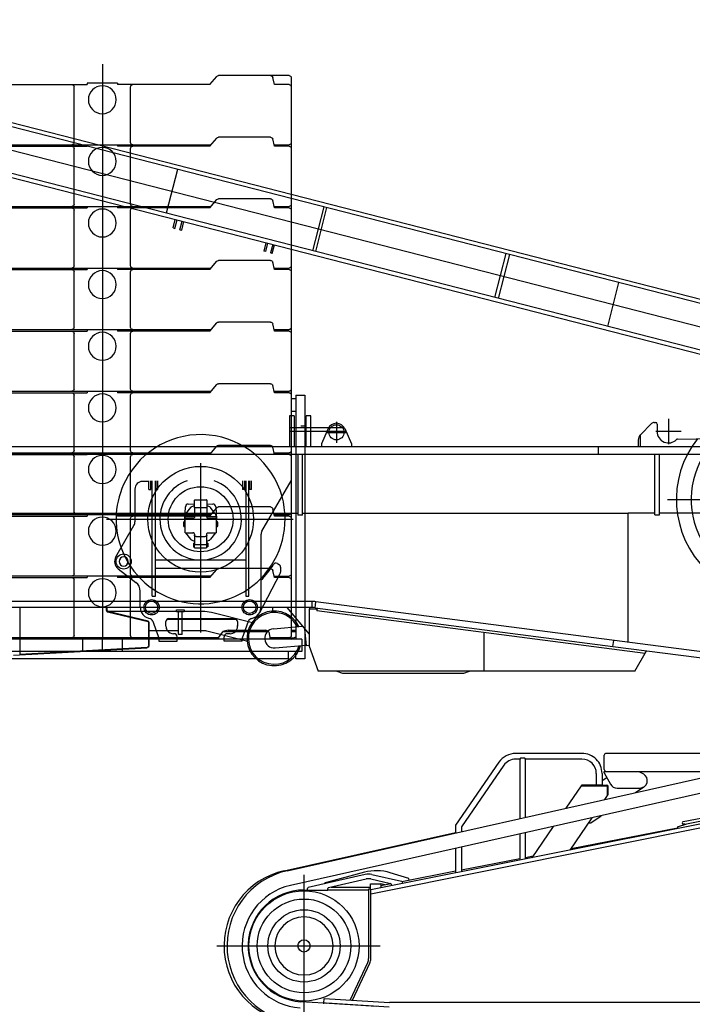
# Model space of a CAD drawing. Units: inches. Extents: x -1062214 to 888581, y -309105 to 479119.
# Drawn here: x -1052147 to -1047689, y 361784 to 368303 of the extents above; entities that cross this region are included whole.
import ezdxf

# ---------------------------------------------------------------- set-up
doc = ezdxf.new("R2010")
doc.units = ezdxf.units.IN
doc.header["$MEASUREMENT"] = 0

# ---------------------------------------------------------------- blocks, each defined once
blk = doc.blocks.new('*U207')
at = {"color": 0, "linetype": 'ByBlock', "lineweight": -2}
for p, q in [((-6553.2, 9367), (132.6, -189.5)), ((-238.2, 602.2), (-6126, 9018.1)), ((-6106.1, 9033.3), (-94, 439.6)), ((-424.1, 300.9), (-6392.9, 8832.6)), ((-484.1, 430.2), (-6372.4, 8847)), ((-4141.3, 5657.9), (-3895.5, 5829.9)), ((-3788.6, 5821.8), (-3836.1, 5788.6)), ((-3781.7, 5812), (-3829.2, 5778.8)), ((-3788.6, 5821.8), (-3781.7, 5812)), ((-3761.7, 5783.3), (-3809.2, 5750.1)), ((-3754.8, 5773.5), (-3802.3, 5740.2)), ((-3761.7, 5783.3), (-3754.8, 5773.5)), ((-3480.7, 5280.6), (-3433.2, 5313.8)), ((-3473.8, 5270.7), (-3426.3, 5304)), ((-3426.3, 5304), (-3433.2, 5313.8)), ((-3453.8, 5242.1), (-3406.2, 5275.3)), ((-3399.4, 5265.5), (-3446.9, 5232.2)), ((-3399.4, 5265.5), (-3406.2, 5275.3)), ((-3568.1, 4838.5), (-3322.3, 5010.5)), ((-3556.6, 4822.1), (-3310.8, 4994.1)), ((-2607.2, 3988.4), (-2853, 3816.4)), ((-2840.1, 3797.9), (-2594.3, 3969.9)), ((-2164.3, 3355.3), (-2410.1, 3183.4))]:
    blk.add_line(p, q, dxfattribs=at)
blk.add_arc((-3832.2, 5739.3), 30, 1.41938, 1.87102, dxfattribs=at)
blk = doc.blocks.new('turn table RV')
at = {"color": 0, "linetype": 'ByBlock', "lineweight": -2}
for p, q in [((-5010, 1974), (-5010, 1769)), ((-4980, 1974), (-5010, 1974)), ((-4980, 1974), (-4980, 1769)), ((-4870, 1974), (-4900, 1974)), ((-4900, 1769), (-4900, 1974)), ((-4870, 1769), (-4870, 1974)), ((-4980, 1894), (-5010, 1894)), ((-4900, 1894), (-4980, 1894)), ((-4870, 1894), (-4900, 1894)), ((-4752, 1894), (-4870, 1894)), ((-4740, 1894), (-4752, 1894)), ((-4660, 1894), (-4740, 1894)), ((-4700, 1934.5), (-4700, 1794.7)), ((-4648, 1894), (-4660, 1894)), ((-2685.4, 1848.6), (-2612.3, 1921.7)), ((-2594.6, 1929), (-2585, 1929)), ((-2575, 1919), (-2575, 1869)), ((-2500, 1952.5), (-2500, 1785.5)), ((-4980, 1869), (-5010, 1869)), ((-4900, 1869), (-4980, 1869)), ((-4870, 1869), (-4900, 1869)), ((-4763.6, 1869), (-4870, 1869)), ((-4754.6, 1888.8), (-4800, 1789)), ((-4765.9, 1864), (-4634.1, 1864)), ((-4749.7, 1869), (-4763.6, 1869)), ((-4650.3, 1869), (-4749.7, 1869)), ((-4636.4, 1869), (-4650.3, 1869)), ((-4645.4, 1888.8), (-4600, 1789)), ((-2684.4, 1769), (-2684.4, 1849.6)), ((-2416.5, 1869), (-2583.5, 1869)), ((-2439.7, 1819.3), (-1740.3, 1833.2)), ((225, 1769), (-7685, 1769)), ((-4800, 1789), (-4800, 1769)), ((-4600, 1789), (-4600, 1769)), ((-2965, 1769), (-2965, 1719)), ((-2700, 1813.3), (-2700, 1769)), ((-7685, 1719), (875, 1719)), ((-4955, 1719), (-4955, 1316.8)), ((-4925, 1316.8), (-4925, 1719)), ((-2590, 1318.3), (-2590, 1719)), ((-2560, 1318.3), (-2560, 1719)), ((-5600, 1659.7), (-5600, 538.7)), ((-5942.1, 1539), (-5985, 1539)), ((-5942.1, 1486), (-5942.1, 1544)), ((-5930.1, 1486), (-5930.1, 1544)), ((-5920, 779), (-5920, 1544)), ((-5900, 779), (-5900, 1544)), ((-5895.1, 1486), (-5895.1, 1544)), ((-5883.1, 1486), (-5883.1, 1544)), ((-5322.1, 1544), (-5322.1, 1486)), ((-5310.1, 1544), (-5310.1, 1486)), ((-5300, 1544), (-5300, 779)), ((-5280, 779), (-5280, 1544)), ((-5275.1, 1544), (-5275.1, 1486)), ((-5263.1, 1486), (-5263.1, 1544)), ((-5193.3, 1210.1), (-5000.5, 1544)), ((-6035, 1489), (-6035, 1272.3)), ((-5942.1, 1486), (-5930.1, 1486)), ((-5895.1, 1486), (-5883.1, 1486)), ((-5310.1, 1486), (-5322.1, 1486)), ((-5263.1, 1486), (-5275.1, 1486)), ((-5705, 1289), (-5700.7, 1370.8)), ((-5681.8, 1389.7), (-5641.5, 1391.8)), ((-5657.9, 1372.6), (-5641.5, 1380)), ((-5641.5, 1363.7), (-5641.5, 1415.8)), ((-5640, 1417.3), (-5640, 1417.3)), ((-5640, 1417.3), (-5560, 1417.3)), ((-5558.5, 1415.8), (-5558.5, 1363.7)), ((-5558.5, 1391.8), (-5518.2, 1389.7)), ((-5558.5, 1380), (-5542.1, 1372.6)), ((-5499.3, 1370.8), (-5495, 1289)), ((-2505.8, 1419), (-1084.4, 1419)), ((-4955, 1327.8), (-7600, 1327.8)), ((-5701.1, 1316.4), (-5702, 1311.7)), ((-5702, 1199.6), (-5702, 1311.7)), ((-5650.5, 1305.6), (-5702, 1305.6)), ((-5697.5, 1324.7), (-5665.5, 1366.5)), ((-5558.5, 1363.7), (-5641.5, 1363.7)), ((-5640.5, 1363.7), (-5640.5, 1315.4)), ((-5640.5, 1315.4), (-5640.5, 1311.2)), ((-5640.5, 1311.2), (-5640.5, 1310.5)), ((-5640.5, 1310.5), (-5640.5, 1304.1)), ((-5569.5, 1321), (-5630.5, 1321)), ((-5559.5, 1363.7), (-5559.5, 1315.4)), ((-5559.5, 1315.4), (-5559.5, 1311.2)), ((-5559.5, 1311.2), (-5559.5, 1310.5)), ((-5559.5, 1304.1), (-5559.5, 1310.5)), ((-5498, 1305.6), (-5549.5, 1305.6)), ((-5502.5, 1324.7), (-5534.5, 1366.5)), ((-5498, 1311.7), (-5498.9, 1316.4)), ((-5498, 1311.7), (-5498, 1199.6)), ((-4925, 1316.8), (-4955, 1316.8)), ((-2766, 1327.8), (-4925, 1327.8)), ((-2766, 473.8), (-2766, 1329.2)), ((-2590, 1329.2), (-2766, 1329.2)), ((-2590, 1318.3), (-2560, 1318.3)), ((-1600, 1329.2), (-2560, 1329.2)), ((-6222.7, 1289), (-4986.7, 1289)), ((-6162, 1039), (-6041.7, 1247.3)), ((-5713, 1267.3), (-5713, 1245.3)), ((-5702, 1272.3), (-5708, 1272.3)), ((-5702, 1240.3), (-5708, 1240.3)), ((-5704.1, 1272.3), (-5705, 1289)), ((-5702, 1231.8), (-5702.4, 1240.3)), ((-5650.5, 1294.4), (-5702, 1294.4)), ((-5498, 1294.4), (-5549.5, 1294.4)), ((-5498, 1272.3), (-5492, 1272.3)), ((-5497.6, 1240.3), (-5498, 1231.8)), ((-5492, 1240.3), (-5498, 1240.3)), ((-5495, 1289), (-5495.9, 1272.3)), ((-5487, 1245.3), (-5487, 1267.3)), ((-5702, 1199.6), (-5650.5, 1199.6)), ((-5665.5, 1156), (-5698.8, 1199.6)), ((-5640.5, 1189.9), (-5640.5, 1183.5)), ((-5640.5, 1183.5), (-5640.5, 1120.8)), ((-5630.5, 1173.8), (-5569.5, 1173.8)), ((-5559.5, 1183.5), (-5559.5, 1189.9)), ((-5559.5, 1120.8), (-5559.5, 1183.5)), ((-5549.5, 1199.6), (-5498, 1199.6)), ((-5501.2, 1199.6), (-5534.5, 1156)), ((-5200, 1185.1), (-5200, 706)), ((-5640.5, 1142.1), (-5657.9, 1150)), ((-5647, 1129.7), (-5640.5, 1129.7)), ((-5647, 1129.7), (-5647, 1106)), ((-5647, 1126.3), (-5640.5, 1126.3)), ((-5640.5, 1120.8), (-5559.5, 1120.8)), ((-5639.5, 1099.4), (-5639.5, 1120.8)), ((-5560.5, 1120.8), (-5560.5, 1099.4)), ((-5542.1, 1150), (-5559.5, 1142.1)), ((-5553, 1129.7), (-5559.5, 1129.7)), ((-5553, 1129.7), (-5553, 1106)), ((-5647, 1106), (-5639.5, 1106)), ((-5639.5, 1099.4), (-5560.5, 1099.4)), ((-5553, 1106), (-5560.5, 1106)), ((-5900, 1019), (-5300, 1019)), ((-5091.1, 995.2), (-5080, 988.8)), ((-6146.6, 961.5), (-6029.2, 871)), ((-5900, 965), (-5300, 965)), ((-5208.7, 671), (-5072.3, 929.1)), ((-5070, 971.5), (-5070, 938.5)), ((-6000, 706), (-6000, 811.6)), ((-4861.1, 744), (-7635, 744)), ((-5920, 779), (-5900, 779)), ((-5300, 779), (-5280, 779)), ((-4861.1, 704), (-4861.1, 744)), ((-4841.8, 702.8), (-4836.7, 742.4)), ((-1920, 364), (-4836.7, 742.4)), ((-4861.1, 704), (-7635, 704)), ((-6798, 704), (-6798, 391.3)), ((-6224, 683.7), (-6224, 704)), ((-6220, 683.7), (-6220, 704)), ((-5948.6, 609.8), (-6216.3, 674)), ((-5760, 678), (-6215.8, 678)), ((-5947.7, 613.6), (-6215.8, 678)), ((-5760, 689.5), (-5710, 689.5)), ((-5760, 676.7), (-5760, 689.5)), ((-5710, 676.7), (-5760, 676.7)), ((-5747.5, 526.5), (-5747.5, 676.7)), ((-5722.5, 526.5), (-5722.5, 676.7)), ((-5710, 689.5), (-5710, 676.7)), ((-5586.3, 678), (-5710, 678)), ((-5264.3, 604.1), (-5528.4, 670.8)), ((-5124.6, 704), (-5123.6, 680.8)), ((-5029.3, 704), (-4881.7, 527.4)), ((-4881.7, 696), (-4827.5, 695)), ((-4881.7, 695.9), (-4881.7, 449.2)), ((-4875.4, 695.9), (-4875.4, 700.4)), ((-4841.8, 702.8), (-2867.6, 446.6)), ((-4826.6, 700.8), (-4829.3, 683.1)), ((-2655.2, 401), (-4829.3, 683.1)), ((-5944, 452.5), (-5944, 603.9)), ((-5940, 452.5), (-5940, 603.9)), ((-5916.8, 613.2), (-5894.2, 551)), ((-5830, 581), (-5830, 611)), ((-5361.8, 626), (-5823.2, 626)), ((-5810, 631), (-5375.1, 631)), ((-5375.1, 631), (-5375, 631)), ((-5355.1, 611), (-5355.1, 584.6)), ((-5355, 611), (-5355, 581)), ((-5322.8, 504.3), (-5283.2, 613.2)), ((-5264.3, 604.1), (-5260.9, 603.2)), ((-5747.5, 551), (-5940, 551)), ((-5894.2, 551), (-5877.2, 504.3)), ((-5776, 531), (-5780, 531)), ((-5722.5, 526.5), (-5747.5, 526.5)), ((-5586.3, 551), (-5722.5, 551)), ((-5295.4, 480.9), (-5559.5, 547.7)), ((-5405, 531), (-5424, 531)), ((-5117.7, 563.4), (-4925.8, 580.2)), ((-4910.9, 562.3), (-4901.1, 450.8)), ((-3722.7, 539.6), (-3722.7, 284)), ((-5876, 497.5), (-5876, 481)), ((-5876, 481), (-5756, 481)), ((-5756, 481), (-5756, 511)), ((-5444, 481), (-5444, 511)), ((-5324, 481), (-5444, 481)), ((-5324, 488.2), (-5324, 497.5)), ((-5324, 481), (-5324, 488.2)), ((-5295.4, 480.9), (-5292, 480.1)), ((-2867.6, 446.6), (-2862.4, 486.3)), ((-6840, 389), (-5954.2, 438.2)), ((-6798, 395.3), (-5954.4, 442.2)), ((-5949.4, 442.5), (-5954.4, 442.2)), ((-5954.2, 438.2), (-5954.4, 442.2)), ((-5949.4, 442.5), (-5949.4, 442.5)), ((-5944, 452.5), (-5940, 452.5)), ((-5106.6, 436.9), (-4901.5, 454.8)), ((-4881.7, 452.5), (-4901.1, 450.8)), ((-4881.5, 447.9), (-4821.8, 284)), ((-2867.6, 446.6), (-1920, 323.7)), ((-2722.7, 284), (-2645.5, 417.8)), ((-2722.7, 284), (-4821.8, 284)), ((-4698.4, 284), (-4660.3, 270.1)), ((-4660.3, 270.1), (-3856.5, 270.1)), ((-3856.5, 270.1), (-3818.4, 284))]:
    blk.add_line(p, q, dxfattribs=at)
for centre, radius in [((-4700, 1864), 50), ((-5600, 1289), 350), ((-5600, 1289), 215), ((-6110, 1009), 50), ((-5925, 706), 51), ((-5925, 706), 41), ((-5275, 706), 51), ((-5275, 706), 41)]:
    blk.add_circle(centre, radius, dxfattribs=at)
for centre, radius, start, end in [((-4700, 1864), 60, 24.4447, 155.5553), ((-2594.6, 1904), 25, 90, 135), ((-2585, 1919), 10, 0, 90), ((-5600, 1289), 560, 15.6185, 152.91208), ((-2650, 1813.3), 50, 135, 180), ((-2500, 1869), 75, 180, 315.38979), ((-1800, 1419), 647.5, 141.51524, 35.39082), ((-2439.5, 1809.3), 10, 91.13818, 135.38979), ((-1800, 1419), 550, 132.47975, 42.98589), ((-5600, 1289), 560, 152.91208, 199.77097), ((-5985, 1489), 50, 90, 180), ((-5899.5, 1569), 30, 303.10567, 303.55731), ((-5600, 1289), 270, 180, 70.81186), ((-5600, 1289), 270, 109.18814, 180), ((-5600, 1289), 560, 315.58469, 15.6185), ((-5680.7, 1369.7), 20, 93, 177), ((-5560, 1415.8), 1.5, 0, 90), ((-5519.3, 1369.7), 20, 3, 87), ((-5682.2, 1312.9), 19.3, 142.58158, 169.70727), ((-5517.8, 1312.9), 19.3, 10.29273, 37.41842), ((-6085, 1272.3), 50, 330, 0), ((-5708, 1267.3), 5, 90, 180), ((-5708, 1245.3), 5, 180, 270), ((-5492, 1267.3), 5, 0, 90), ((-5492, 1245.3), 5, 270, 0), ((-5150, 1185.1), 50, 150, 180), ((-5600, 1289), 560, 199.77097, 315.58469), ((-6110, 1009), 60, 150, 232.38319), ((-6110, 1009), 30.5, 90, 270), ((-6110, 1009), 30.5, 270, 90), ((-5600, 1289), 568, 314.767, 328.05079), ((-5101.1, 977.8), 20, 60, 148.05079), ((-5090, 971.5), 20, 0, 60), ((-5090, 938.5), 20, 332.15575, 0), ((-6075, 811.6), 75, 0, 52.38319), ((-4861.1, 554), 190, 82.60751, 90), ((-6214, 683.7), 10, 180, 256.50427), ((-6214, 683.7), 6, 180, 256.50427), ((-5925, 706), 75, 180, 207.84425), ((-5925, 706), 75, 207.84425, 259.01942), ((-5586.3, 441.5), 236.5, 75.82129, 90), ((-5112.2, 500.1), 181, 25.53801, 344.46199), ((-5112.2, 500.1), 171.5, 85.78787, 343.2682), ((-5275, 706), 75, 280.98058, 332.15575), ((-5275, 706), 75, 332.15575, 0), ((-5112.2, 500.1), 171.5, 26.7318, 85.78787), ((-4880, 700.4), 4.6, 0, 51.50005), ((-4861.1, 554), 150, 82.60751, 90), ((-5950, 603.9), 6, 0, 76.50427), ((-5950, 603.9), 10, 0, 76.50427), ((-5945, 602.9), 30, 20, 79.01942), ((-5810, 611), 20, 90, 180), ((-5375, 611), 20, 48.59038, 90), ((-5375.1, 611), 20, 0, 48.59038), ((-5375, 611), 20, 0, 48.59038), ((-5255, 602.9), 30, 100.98058, 160), ((-5780, 581), 50, 180, 216.8699), ((-5780, 581), 50, 216.8699, 270), ((-5776, 511), 20, 0, 90), ((-5586.3, 441.5), 109.5, 75.82129, 90), ((-5424, 511), 20, 90, 159.04657), ((-5405, 581), 50, 270, 0), ((-5405, 581), 50, 0, 4.14889), ((-5112.2, 500.1), 63.5, 95, 275), ((-5896, 497.5), 20, 0, 20), ((-5424, 511), 20, 159.04657, 180), ((-5304, 497.5), 20, 160, 180), ((-5950, 452.5), 10, 273.17983, 0), ((-4878.1, 449.2), 3.6, 180, 200)]:
    blk.add_arc(centre, radius, start, end, dxfattribs=at)
for points, knots in [([(-5665.5, 1366.5), (-5664.4, 1367.8), (-5662.3, 1370.2), (-5659.4, 1371.8), (-5657.9, 1372.6)], [0, 0, 0, 0, 4.865764, 9.759412, 9.759412, 9.759412, 9.759412]), ([(-5665.5, 1366.5), (-5664.4, 1367.8), (-5662.3, 1370.2), (-5659.4, 1371.8), (-5657.9, 1372.6)], [0, 0, 0, 0, 4.865764, 9.759412, 9.759412, 9.759412, 9.759412]), ([(-5640, 1417.3), (-5640.4, 1417.2), (-5641.2, 1417), (-5641.4, 1416.2), (-5641.5, 1415.8)], [0, 0, 0, 0, 1.143989, 2.268746, 2.268746, 2.268746, 2.268746]), ([(-5542.1, 1372.6), (-5540.6, 1371.8), (-5537.7, 1370.2), (-5535.6, 1367.8), (-5534.5, 1366.5)], [0, 0, 0, 0, 4.893647, 9.759412, 9.759412, 9.759412, 9.759412]), ([(-5542.1, 1372.6), (-5540.6, 1371.8), (-5537.7, 1370.2), (-5535.6, 1367.8), (-5534.5, 1366.5)], [0, 0, 0, 0, 4.893647, 9.759412, 9.759412, 9.759412, 9.759412]), ([(-5640.5, 1315.4), (-5640.7, 1314.1), (-5641, 1311.5), (-5643.3, 1308.3), (-5646.6, 1306), (-5649.2, 1305.8), (-5650.5, 1305.6)], [0, 0, 0, 0, 3.812874, 7.65097, 11.52446, 15.42278, 15.42278, 15.42278, 15.42278]), ([(-5640.5, 1304.1), (-5640.7, 1302.8), (-5641, 1300.3), (-5643.3, 1297), (-5646.6, 1294.8), (-5649.2, 1294.5), (-5650.5, 1294.4)], [0, 0, 0, 0, 3.812874, 7.65097, 11.52446, 15.42278, 15.42278, 15.42278, 15.42278]), ([(-5640.5, 1311.2), (-5640.3, 1312.5), (-5640, 1315.1), (-5637.7, 1318.3), (-5634.4, 1320.5), (-5631.8, 1320.8), (-5630.5, 1321)], [0, 0, 0, 0, 3.812874, 7.65097, 11.52446, 15.42278, 15.42278, 15.42278, 15.42278]), ([(-5569.5, 1321), (-5568.2, 1320.8), (-5565.6, 1320.5), (-5562.3, 1318.3), (-5560, 1315.1), (-5559.7, 1312.5), (-5559.5, 1311.2)], [0, 0, 0, 0, 3.89832, 7.77181, 11.609906, 15.42278, 15.42278, 15.42278, 15.42278]), ([(-5559.5, 1315.4), (-5559.3, 1314.1), (-5559, 1311.5), (-5556.7, 1308.3), (-5553.4, 1306), (-5550.8, 1305.8), (-5549.5, 1305.6)], [0, 0, 0, 0, 3.812874, 7.65097, 11.52446, 15.42278, 15.42278, 15.42278, 15.42278]), ([(-5559.5, 1304.1), (-5559.3, 1302.8), (-5559, 1300.3), (-5556.7, 1297), (-5553.4, 1294.8), (-5550.8, 1294.5), (-5549.5, 1294.4)], [0, 0, 0, 0, 3.812874, 7.65097, 11.52446, 15.42278, 15.42278, 15.42278, 15.42278]), ([(-5640.5, 1189.9), (-5640.7, 1191.2), (-5641, 1193.7), (-5643.3, 1197), (-5646.6, 1199.2), (-5649.2, 1199.5), (-5650.5, 1199.6)], [0, 0, 0, 0, 3.812874, 7.65097, 11.52446, 15.42278, 15.42278, 15.42278, 15.42278]), ([(-5630.5, 1173.8), (-5631.8, 1173.9), (-5634.4, 1174.2), (-5637.7, 1176.5), (-5640, 1179.7), (-5640.3, 1182.3), (-5640.5, 1183.5)], [0, 0, 0, 0, 3.89832, 7.77181, 11.609906, 15.42278, 15.42278, 15.42278, 15.42278]), ([(-5559.5, 1183.5), (-5559.7, 1182.3), (-5560, 1179.7), (-5562.3, 1176.5), (-5565.6, 1174.2), (-5568.2, 1173.9), (-5569.5, 1173.8)], [0, 0, 0, 0, 3.812874, 7.65097, 11.52446, 15.42278, 15.42278, 15.42278, 15.42278]), ([(-5559.5, 1189.9), (-5559.3, 1191.2), (-5559, 1193.7), (-5556.7, 1197), (-5553.4, 1199.2), (-5550.8, 1199.5), (-5549.5, 1199.6)], [0, 0, 0, 0, 3.812874, 7.65097, 11.52446, 15.42278, 15.42278, 15.42278, 15.42278]), ([(-5657.9, 1150), (-5659.4, 1150.8), (-5662.3, 1152.3), (-5664.4, 1154.8), (-5665.5, 1156)], [0, 0, 0, 0, 4.893647, 9.759412, 9.759412, 9.759412, 9.759412]), ([(-5542.1, 1150), (-5540.6, 1150.8), (-5537.7, 1152.3), (-5535.6, 1154.8), (-5534.5, 1156)], [0, 0, 0, 0, 4.893647, 9.759412, 9.759412, 9.759412, 9.759412]), ([(-5542.1, 1150), (-5540.6, 1150.8), (-5537.7, 1152.3), (-5535.6, 1154.8), (-5534.5, 1156)], [0, 0, 0, 0, 4.893647, 9.759412, 9.759412, 9.759412, 9.759412])]:
    blk.add_open_spline(points, degree=3, knots=knots, dxfattribs=at)
blk = doc.blocks.new('Ballast__144', base_point=(-55441.8, 42347.9))
at = {"color": 0, "linetype": 'ByBlock', "lineweight": -2}
for p, q in [((-54190.7, 46145.3), (-54190.7, 42337.9)), ((-55441.8, 46054.9), (-55441.8, 42362.9)), ((-55426.8, 46069.9), (-54959.5, 46069.9)), ((-55329.3, 46009.9), (-55318.5, 46058.2)), ((-54902.9, 46009.9), (-54947.9, 46064.5)), ((-53475.6, 46009.9), (-53430.6, 46064.5)), ((-52951.8, 46069.9), (-53419, 46069.9)), ((-53049.2, 46009.9), (-53060, 46058.2)), ((-52936.8, 42362.9), (-52936.8, 46054.9)), ((-55426.8, 46009.9), (-55329.3, 46009.9)), ((-54902.9, 46009.9), (-54391.8, 46009.9)), ((-54391.8, 46009.9), (-54361.8, 46009.9)), ((-54376.8, 45626.9), (-54376.8, 45994.9)), ((-54361.8, 46009.9), (-54289.3, 46009.9)), ((-54289.3, 46019.9), (-54089.3, 46019.9)), ((-54289.3, 46019.9), (-54289.3, 46009.9)), ((-54089.3, 46019.9), (-54089.3, 46009.9)), ((-53475.6, 46009.9), (-54089.3, 46009.9)), ((-54001.8, 45626.9), (-54001.8, 45994.9)), ((-52951.8, 46009.9), (-53049.2, 46009.9)), ((-55329.3, 45601.9), (-55318.5, 45650.2)), ((-55303.9, 45661.9), (-54959.5, 45661.9)), ((-54902.9, 45601.9), (-54947.9, 45656.5)), ((-53475.6, 45601.9), (-53430.6, 45656.5)), ((-53074.7, 45661.9), (-53419, 45661.9)), ((-53049.2, 45601.9), (-53060, 45650.2)), ((-55327.1, 45611.9), (-55426.8, 45611.9)), ((-55426.8, 45601.9), (-55329.3, 45601.9)), ((-53467.4, 45611.9), (-54911.1, 45611.9)), ((-54902.9, 45601.9), (-54289.3, 45601.9)), ((-54376.8, 45218.9), (-54376.8, 45586.9)), ((-54289.3, 45611.9), (-54289.3, 45601.9)), ((-54089.3, 45611.9), (-54089.3, 45601.9)), ((-53475.6, 45601.9), (-54089.3, 45601.9)), ((-54001.8, 45218.9), (-54001.8, 45586.9)), ((-53051.5, 45611.9), (-52951.8, 45611.9)), ((-52951.8, 45601.9), (-53049.2, 45601.9)), ((-55329.3, 45193.9), (-55318.5, 45242.2)), ((-55303.9, 45253.9), (-54959.5, 45253.9)), ((-54902.9, 45193.9), (-54947.9, 45248.5)), ((-53475.6, 45193.9), (-53430.6, 45248.5)), ((-53074.7, 45253.9), (-53419, 45253.9)), ((-53049.2, 45193.9), (-53060, 45242.2)), ((-55327.1, 45203.9), (-55426.8, 45203.9)), ((-55426.8, 45193.9), (-55329.3, 45193.9)), ((-53467.4, 45203.9), (-54911.1, 45203.9)), ((-54902.9, 45193.9), (-54289.3, 45193.9)), ((-54376.8, 44810.9), (-54376.8, 45178.9)), ((-54289.3, 45203.9), (-54289.3, 45193.9)), ((-54089.3, 45203.9), (-54089.3, 45193.9)), ((-53475.6, 45193.9), (-54089.3, 45193.9)), ((-54001.8, 44810.9), (-54001.8, 45178.9)), ((-53051.5, 45203.9), (-52951.8, 45203.9)), ((-52951.8, 45193.9), (-53049.2, 45193.9)), ((-55327.1, 44795.9), (-55426.8, 44795.9)), ((-55426.8, 44785.9), (-55329.3, 44785.9)), ((-55329.3, 44785.9), (-55318.5, 44834.2)), ((-55303.9, 44845.9), (-54959.5, 44845.9)), ((-54902.9, 44785.9), (-54947.9, 44840.5)), ((-53467.4, 44795.9), (-54911.1, 44795.9)), ((-54902.9, 44785.9), (-54289.3, 44785.9)), ((-54289.3, 44795.9), (-54289.3, 44785.9)), ((-54089.3, 44795.9), (-54089.3, 44785.9)), ((-53475.6, 44785.9), (-54089.3, 44785.9)), ((-53475.6, 44785.9), (-53430.6, 44840.5)), ((-53074.7, 44845.9), (-53419, 44845.9)), ((-53049.2, 44785.9), (-53060, 44834.2)), ((-53051.5, 44795.9), (-52951.8, 44795.9)), ((-52951.8, 44785.9), (-53049.2, 44785.9)), ((-54376.8, 44402.9), (-54376.8, 44770.9)), ((-54001.8, 44402.9), (-54001.8, 44770.9)), ((-55329.3, 44377.9), (-55318.5, 44426.2)), ((-55303.9, 44437.9), (-54959.5, 44437.9)), ((-54902.9, 44377.9), (-54947.9, 44432.5)), ((-53475.6, 44377.9), (-53430.6, 44432.5)), ((-53074.7, 44437.9), (-53419, 44437.9)), ((-53049.2, 44377.9), (-53060, 44426.2)), ((-55327.1, 44387.9), (-55426.8, 44387.9)), ((-55426.8, 44377.9), (-55329.3, 44377.9)), ((-53467.4, 44387.9), (-54911.1, 44387.9)), ((-54902.9, 44377.9), (-54289.3, 44377.9)), ((-54376.8, 43994.9), (-54376.8, 44362.9)), ((-54289.3, 44387.9), (-54289.3, 44377.9)), ((-54089.3, 44387.9), (-54089.3, 44377.9)), ((-53475.6, 44377.9), (-54089.3, 44377.9)), ((-54001.8, 43994.9), (-54001.8, 44362.9)), ((-53051.5, 44387.9), (-52951.8, 44387.9)), ((-52951.8, 44377.9), (-53049.2, 44377.9)), ((-55329.3, 43969.9), (-55318.5, 44018.2)), ((-55303.9, 44029.9), (-54959.5, 44029.9)), ((-54902.9, 43969.9), (-54947.9, 44024.5)), ((-53475.6, 43969.9), (-53430.6, 44024.5)), ((-53074.7, 44029.9), (-53419, 44029.9)), ((-53049.2, 43969.9), (-53060, 44018.2)), ((-55327.1, 43979.9), (-55426.8, 43979.9)), ((-55426.8, 43969.9), (-55329.3, 43969.9)), ((-53467.4, 43979.9), (-54911.1, 43979.9)), ((-54902.9, 43969.9), (-54289.3, 43969.9)), ((-54376.8, 43586.9), (-54376.8, 43954.9)), ((-54289.3, 43979.9), (-54289.3, 43969.9)), ((-54089.3, 43979.9), (-54089.3, 43969.9)), ((-53475.6, 43969.9), (-54089.3, 43969.9)), ((-54001.8, 43586.9), (-54001.8, 43954.9)), ((-53051.5, 43979.9), (-52951.8, 43979.9)), ((-52951.8, 43969.9), (-53049.2, 43969.9)), ((-55329.3, 43561.9), (-55318.5, 43610.2)), ((-55303.9, 43621.9), (-54959.5, 43621.9)), ((-54902.9, 43561.9), (-54947.9, 43616.5)), ((-53475.6, 43561.9), (-53430.6, 43616.5)), ((-53074.7, 43621.9), (-53419, 43621.9)), ((-53049.2, 43561.9), (-53060, 43610.2)), ((-55327.1, 43571.9), (-55426.8, 43571.9)), ((-55426.8, 43561.9), (-55329.3, 43561.9)), ((-53467.4, 43571.9), (-54911.1, 43571.9)), ((-54902.9, 43561.9), (-54289.3, 43561.9)), ((-54376.8, 43178.9), (-54376.8, 43546.9)), ((-54289.3, 43571.9), (-54289.3, 43561.9)), ((-54089.3, 43571.9), (-54089.3, 43561.9)), ((-53475.6, 43561.9), (-54089.3, 43561.9)), ((-54001.8, 43178.9), (-54001.8, 43546.9)), ((-53051.5, 43571.9), (-52951.8, 43571.9)), ((-52951.8, 43561.9), (-53049.2, 43561.9)), ((-55327.1, 43163.9), (-55426.8, 43163.9)), ((-55426.8, 43153.9), (-55329.3, 43153.9)), ((-55329.3, 43153.9), (-55318.5, 43202.2)), ((-55303.9, 43213.9), (-54959.5, 43213.9)), ((-54902.9, 43153.9), (-54947.9, 43208.5)), ((-53467.4, 43163.9), (-54911.1, 43163.9)), ((-54902.9, 43153.9), (-54289.3, 43153.9)), ((-54289.3, 43163.9), (-54289.3, 43153.9)), ((-54089.3, 43163.9), (-54089.3, 43153.9)), ((-53475.6, 43153.9), (-54089.3, 43153.9)), ((-53475.6, 43153.9), (-53430.6, 43208.5)), ((-53074.7, 43213.9), (-53419, 43213.9)), ((-53051.5, 43163.9), (-53060, 43202.2)), ((-53049.2, 43153.9), (-53051.5, 43163.9)), ((-53051.5, 43163.9), (-52951.8, 43163.9)), ((-52951.8, 43153.9), (-53049.2, 43153.9)), ((-54376.8, 42770.9), (-54376.8, 43138.9)), ((-54001.8, 42770.9), (-54001.8, 43138.9)), ((-55329.3, 42745.9), (-55318.5, 42794.2)), ((-55303.9, 42805.9), (-55230.4, 42805.9)), ((-55230.4, 42805.9), (-54959.5, 42805.9)), ((-54902.9, 42745.9), (-54947.9, 42800.5)), ((-53475.6, 42745.9), (-53430.6, 42800.5)), ((-53074.7, 42805.9), (-53419, 42805.9)), ((-53051.5, 42755.9), (-53060, 42794.2)), ((-55327.1, 42755.9), (-55426.8, 42755.9)), ((-55426.8, 42745.9), (-55329.3, 42745.9)), ((-54911.1, 42755.9), (-53467.4, 42755.9)), ((-54902.9, 42745.9), (-54289.3, 42745.9)), ((-54376.8, 42362.9), (-54376.8, 42730.9)), ((-54289.3, 42755.9), (-54289.3, 42745.9)), ((-54089.3, 42755.9), (-54089.3, 42745.9)), ((-53475.6, 42745.9), (-54089.3, 42745.9)), ((-54001.8, 42362.9), (-54001.8, 42730.9)), ((-53049.2, 42745.9), (-53051.5, 42755.9)), ((-53051.5, 42755.9), (-52951.8, 42755.9)), ((-52951.8, 42745.9), (-53049.2, 42745.9)), ((-55426.8, 42347.9), (-55299.1, 42347.9)), ((-54957.9, 42347.9), (-53420.6, 42347.9)), ((-54286.8, 42337.9), (-54094.7, 42337.9)), ((-52951.8, 42347.9), (-53079.4, 42347.9))]:
    blk.add_line(p, q, dxfattribs=at)
for centre in [(-54189.3, 45909.9), (-54189.3, 45501.9), (-54189.3, 45093.9), (-54189.3, 44685.9), (-54189.3, 44277.9), (-54189.3, 43869.9), (-54189.3, 43461.9), (-54189.3, 43053.9), (-54189.3, 42645.9)]:
    blk.add_circle(centre, 92.5, dxfattribs=at)
for centre, start, end in [((-55426.8, 46054.9), 90, 180), ((-55303.9, 46054.9), 90, 167.37779), ((-54959.5, 46054.9), 39.55338, 90), ((-53419, 46054.9), 90, 140.44662), ((-53074.7, 46054.9), 12.62221, 90), ((-52951.8, 46054.9), 0, 90), ((-55426.8, 45994.9), 90, 180), ((-54391.8, 45994.9), 0, 90), ((-53986.8, 45994.9), 90, 180), ((-52951.8, 45994.9), 0, 90), ((-55303.9, 45646.9), 90, 167.37779), ((-54959.5, 45646.9), 39.55338, 90), ((-53419, 45646.9), 90, 140.44662), ((-53074.7, 45646.9), 12.62221, 90), ((-55426.8, 45626.9), 180, 270), ((-55426.8, 45586.9), 90, 180), ((-54391.8, 45626.9), 270, 0), ((-54391.8, 45586.9), 0, 90), ((-53986.8, 45626.9), 180, 270), ((-53986.8, 45586.9), 90, 180), ((-52951.8, 45626.9), 270, 360), ((-52951.8, 45586.9), 0, 90), ((-55303.9, 45238.9), 90, 167.37779), ((-54959.5, 45238.9), 39.55338, 90), ((-53419, 45238.9), 90, 140.44662), ((-53074.7, 45238.9), 12.62221, 90), ((-55426.8, 45218.9), 180, 270), ((-55426.8, 45178.9), 90, 180), ((-54391.8, 45218.9), 270, 0), ((-54391.8, 45178.9), 0, 90), ((-53986.8, 45218.9), 180, 270), ((-53986.8, 45178.9), 90, 180), ((-52951.8, 45218.9), 270, 360), ((-52951.8, 45178.9), 0, 90), ((-55426.8, 44810.9), 180, 270), ((-55426.8, 44770.9), 90, 180), ((-55303.9, 44830.9), 90, 167.37779), ((-54959.5, 44830.9), 39.55338, 90), ((-54391.8, 44810.9), 270, 360), ((-54391.8, 44770.9), 0, 90), ((-53986.8, 44810.9), 180, 270), ((-53986.8, 44770.9), 90, 180), ((-53419, 44830.9), 90, 140.44662), ((-53074.7, 44830.9), 12.62221, 90), ((-52951.8, 44810.9), 270, 360), ((-52951.8, 44770.9), 0, 90), ((-55426.8, 44402.9), 180, 270), ((-55303.9, 44422.9), 90, 167.37779), ((-54959.5, 44422.9), 39.55338, 90), ((-54391.8, 44402.9), 270, 360), ((-53986.8, 44402.9), 180, 270), ((-53419, 44422.9), 90, 140.44662), ((-53074.7, 44422.9), 12.62221, 90), ((-52951.8, 44402.9), 270, 360), ((-55426.8, 44362.9), 90, 180), ((-54391.8, 44362.9), 0, 90), ((-53986.8, 44362.9), 90, 180), ((-52951.8, 44362.9), 0, 90), ((-55303.9, 44014.9), 90, 167.37779), ((-54959.5, 44014.9), 39.55338, 90), ((-53419, 44014.9), 90, 140.44662), ((-53074.7, 44014.9), 12.62221, 90), ((-55426.8, 43994.9), 180, 270), ((-55426.8, 43954.9), 90, 180), ((-54391.8, 43994.9), 270, 360), ((-54391.8, 43954.9), 0, 90), ((-53986.8, 43994.9), 180, 270), ((-53986.8, 43954.9), 90, 180), ((-52951.8, 43994.9), 270, 360), ((-52951.8, 43954.9), 0, 90), ((-55303.9, 43606.9), 90, 167.37779), ((-54959.5, 43606.9), 39.55338, 90), ((-53419, 43606.9), 90, 140.44662), ((-53074.7, 43606.9), 12.62221, 90), ((-55426.8, 43586.9), 180, 270), ((-55426.8, 43546.9), 90, 180), ((-54391.8, 43586.9), 270, 360), ((-54391.8, 43546.9), 0, 90), ((-53986.8, 43586.9), 180, 270), ((-53986.8, 43546.9), 90, 180), ((-52951.8, 43586.9), 270, 360), ((-52951.8, 43546.9), 0, 90), ((-55426.8, 43178.9), 180, 270), ((-55426.8, 43138.9), 90, 180), ((-55303.9, 43198.9), 90, 167.37779), ((-54959.5, 43198.9), 39.55338, 90), ((-54391.8, 43178.9), 270, 360), ((-54391.8, 43138.9), 0, 90), ((-53986.8, 43178.9), 180, 270), ((-53986.8, 43138.9), 90, 180), ((-53419, 43198.9), 90, 140.44662), ((-53074.7, 43198.9), 12.62221, 90), ((-52951.8, 43178.9), 270, 360), ((-52951.8, 43138.9), 0, 90), ((-55426.8, 42770.9), 180, 270), ((-55303.9, 42790.9), 90, 167.37779), ((-54959.5, 42790.9), 39.55338, 90), ((-54391.8, 42770.9), 270, 360), ((-53986.8, 42770.9), 180, 270), ((-53419, 42790.9), 90, 140.44662), ((-53074.7, 42790.9), 12.62221, 90), ((-52951.8, 42770.9), 270, 360), ((-55426.8, 42730.9), 90, 180), ((-54391.8, 42730.9), 0, 90), ((-53986.8, 42730.9), 90, 180), ((-52951.8, 42730.9), 0, 90), ((-55426.8, 42362.9), 180, 270), ((-54391.8, 42362.9), 270, 0), ((-53986.8, 42362.9), 180, 270), ((-52951.8, 42362.9), 270, 360)]:
    blk.add_arc(centre, 15, start, end, dxfattribs=at)
blk.add_spline([(-53047, 43552.1), (-53046.7, 43549.5), (-53046.8, 43546.9)], degree=3, dxfattribs=at)
blk = doc.blocks.new('table console')
at = {"color": 0, "linetype": 'ByBlock', "lineweight": -2}
for p, q in [((-2780, 1041.5), (-2840, 1041.5)), ((-2780, 1041.5), (-2840, 1041.5)), ((-2840, 1041.5), (-2840, -705)), ((-2780, 1041.5), (-2780, -575)), ((-2780, 1016), (-2752.5, 1016)), ((-247.5, 1016), (-220, 1016)), ((-160, 1041.5), (-220, 1041.5)), ((-160, 1041.5), (-220, 1041.5)), ((-220, -575), (-220, 1041.5)), ((-160, -705), (-160, 1041.5)), ((-2752.5, 936), (-2780, 936)), ((-247.5, 936), (-220, 936)), ((-2850, 835), (-2814.9, 835)), ((-102.3, 835), (-189.4, 835)), ((-60, 0), (60, 0)), ((0, 53), (0, -53)), ((-115, -325), (-160, -325)), ((-115, -325), (-115, -365)), ((-160, -365), (-115, -365)), ((-2752.5, -515), (-2780, -515)), ((-2601.2, -524.2), (-2582.7, -515)), ((-2333, -515), (-2582.7, -515)), ((-2333, -515), (-2297.8, -524.2)), ((-667, -515), (-702.2, -524.2)), ((-667, -515), (-417.3, -515)), ((-398.8, -524.2), (-417.3, -515)), ((-247.5, -515), (-220, -515)), ((-2820, -575), (-180, -575)), ((-2820, -575), (-2820, -655)), ((-2780, -525), (-2752.5, -525)), ((-2750, -575), (-2780, -557.7)), ((-2737.5, -565), (-2767.3, -565)), ((-2636.1, -575), (-2636.1, -565)), ((-2602.3, -525), (-2611.8, -575)), ((-2602.3, -525), (-2296.3, -525)), ((-2297.8, -524.2), (-2296.3, -525)), ((-2268.7, -565), (-2296.3, -525)), ((-2268.7, -565), (-2261.8, -575)), ((-2268.7, -565), (-731.3, -565)), ((-2240.6, -575), (-2240.6, -565)), ((-1630, -575), (-1630, -655)), ((-1500, -655), (-1500, -565)), ((-1370, -655), (-1370, -575)), ((-759.4, -565), (-759.4, -575)), ((-703.7, -525), (-738.2, -575)), ((-703.7, -525), (-702.2, -524.2)), ((-397.7, -525), (-703.7, -525)), ((-398.8, -524.2), (-397.7, -525)), ((-397.7, -525), (-388.2, -575)), ((-363.9, -565), (-363.9, -575)), ((-232.7, -565), (-262.5, -565)), ((-250, -575), (-232.7, -565)), ((-247.5, -525), (-220, -525)), ((-220, -557.7), (-232.7, -565)), ((-180, -655), (-180, -575)), ((-180, -655), (-180, -575)), ((-2840, -705), (-2780, -705)), ((-2840, -705), (-2780, -705)), ((-2820, -655), (-180, -655)), ((-2780, -705), (-2780, -655)), ((-2730, -655), (-2730, -705)), ((-2730, -655), (-2730, -705)), ((-2730, -705), (-798.5, -705)), ((-270, -705), (-798.5, -705)), ((-703.3, -738.3), (-694.4, -705)), ((-675, -705), (-675, -755)), ((-665, -705), (-665, -831.2)), ((-646.2, -750), (-646.2, -705)), ((-503.8, -750), (-503.8, -705)), ((-485, -831.2), (-485, -705)), ((-475, -755), (-475, -705)), ((-455.6, -705), (-446.7, -738.3)), ((-270, -705), (-270, -655)), ((-220, -705), (-220, -655)), ((-220, -705), (-160, -705)), ((-705, -874.6), (-705, -751.2)), ((-665, -755), (-675, -755)), ((-485, -750), (-665, -750)), ((-655, -830), (-655, -770)), ((-645, -760), (-505, -760)), ((-495, -770), (-495, -830)), ((-475, -755), (-485, -755)), ((-445, -751.2), (-445, -874.6)), ((-505, -840), (-645, -840)), ((-699.9, -896.7), (-662.7, -972.1)), ((-503.8, -850), (-646.2, -850)), ((-585, -885.5), (-585, -964.5)), ((-565, -890), (-585, -890)), ((-565, -885.5), (-565, -964.5)), ((-450.1, -896.7), (-487.3, -972.1)), ((-545.5, -925), (-624.5, -925)), ((-525.5, -925), (-604.5, -925)), ((-585, -960), (-565, -960)), ((-532.1, -1000), (-617.9, -1000))]:
    blk.add_line(p, q, dxfattribs=at)
for centre, radius, start, end in [((-655, -751.2), 50, 165, 180), ((-646.2, -768.8), 18.8, 90, 180), ((-645, -770), 10, 90, 180), ((-505, -770), 10, 0, 90), ((-503.8, -768.8), 18.8, 0, 90), ((-495, -751.2), 50, 0, 15), ((-646.2, -831.2), 18.8, 180, 270), ((-645, -830), 10, 180, 270), ((-505, -830), 10, 270, 0), ((-503.8, -831.2), 18.8, 270, 0), ((-655, -874.6), 50, 180, 206.21232), ((-585, -925), 35, 90, 270), ((-565, -925), 35, 270, 90), ((-495, -874.6), 50, 333.78768, 0), ((-617.9, -950), 50, 206.21232, 270), ((-532.1, -950), 50, 270, 333.78768)]:
    blk.add_arc(centre, radius, start, end, dxfattribs=at)
blk = doc.blocks.new('crawler SV')
at = {"color": 0, "linetype": 'ByBlock', "lineweight": -2}
for p, q in [((-5026.5, 1042.7), (-1424.7, 1850)), ((-3623.5, 1761.2), (-3910, 1344.4)), ((-3073, 1820), (-3513, 1820)), ((-3485, 1782), (-3513, 1782)), ((-3479.5, 1787.5), (-3485, 1782)), ((-3485, 1782), (-3485, 1388.2)), ((-3452.5, 1787.5), (-3479.5, 1787.5)), ((-3447, 1782), (-3452.5, 1787.5)), ((-3447, 1396.7), (-3447, 1782)), ((-3073, 1782), (-3447, 1782)), ((-2925, 1712.3), (-2925, 1807.7)), ((-1613.6, 1820), (-2912.7, 1820)), ((-1413.7, 1750), (-5004.7, 945.1)), ((-3591.3, 1740.8), (-3872, 1332.6)), ((-2925, 1700), (-2093.9, 1700)), ((-2925, 1690), (-2925, 1700)), ((-2696, 1700), (-2666.3, 1684)), ((-2978, 1687), (-2978, 1610)), ((-2940, 1687), (-2940, 1610)), ((-2940, 1641.1), (-2907.9, 1659.2)), ((-2925, 1690), (-2883.7, 1615.7)), ((-3078.1, 1605), (-3180.1, 1456.5)), ((-3078.1, 1605), (-2908.5, 1605)), ((-2941, 1610), (-3075.5, 1610)), ((-3075.5, 1610), (-3075.5, 1605)), ((-2941, 1610), (-2908.5, 1610)), ((-2903.5, 1541.2), (-2903.5, 1600)), ((-2898.5, 1548.4), (-2898.5, 1600)), ((-2840, 1590), (-2690, 1590)), ((-2719.4, 1559.8), (-2662, 1598.6)), ((-2921.9, 1514.4), (-2898.5, 1548.4)), ((-2402.6, 1367.9), (-1617.5, 1520.7)), ((-2391.2, 1351.9), (-1617.5, 1502.3)), ((-1617.5, 1486.7), (-4472, 915.4)), ((-4472, 889.9), (-1617.5, 1461.2)), ((-3152.1, 1179.6), (-3005.2, 1393.3)), ((-3015.1, 1360), (-2946.3, 1406.5)), ((-3910, 1344.4), (-3910, 1292.9)), ((-3872, 1332.6), (-3872, 1301.4)), ((-3263.4, 1335.4), (-3405.4, 1128.9)), ((-3144.9, 1190), (-2439.6, 1327.2)), ((-3028.1, 1360), (-3015.1, 1360)), ((-2440.8, 1334.2), (-2379.1, 1354.2)), ((-2440.8, 1334.2), (-2439.5, 1327.2)), ((-2391.2, 1351.9), (-2402.7, 1350.9)), ((-5046, 1042.8), (-3910, 1296)), ((-3872, 1303.1), (-3872, 1301.4)), ((-3485, 1285.7), (-3485, 1112.9)), ((-3447, 1120.5), (-3447, 1294.2)), ((-3910, 1190.4), (-3910, 1027.9)), ((-3872, 1199), (-3872, 1035.5)), ((-3872, 1048.6), (-3485, 1123.9)), ((-3447, 1131.3), (-3397, 1141)), ((-4915, 1015.9), (-4915, 75.9)), ((-4509.3, 1017.5), (-4887.4, 930.9)), ((-4514.8, 1032.5), (-4766.4, 965.3)), ((-4753, 930.9), (-4502.6, 988.2)), ((-4471.4, 988.2), (-4340.7, 958.3)), ((-4464.7, 1017.5), (-4269, 972.7)), ((-4219.9, 991.1), (-4343.7, 1029.3)), ((-4267.3, 971.8), (-3910, 1041.3)), ((-4217.9, 981.4), (-4219.9, 991.1)), ((-4915, 915), (-4756.9, 915)), ((-4891.3, 915), (-4891.3, 926)), ((-4780.3, 955.4), (-4779.2, 957.2)), ((-4756.9, 915), (-4756.9, 926)), ((-4487, 915), (-4756.9, 915)), ((-4735.1, 935), (-4475, 935)), ((-4487, 920), (-4487, 461.6)), ((-4472, 920), (-4487, 920)), ((-4475, 955), (-4405, 955)), ((-4475, 920), (-4475, 955)), ((-4472, 461.6), (-4472, 920)), ((-4405, 945), (-4339.5, 957.7)), ((-4405, 955), (-4405, 928.8)), ((-4378.4, 950.2), (-4405, 955)), ((-4336.9, 954.4), (-4334.6, 942.9)), ((-4265.2, 968.8), (-4262.9, 957.2)), ((-5493.5, 545), (-4409.5, 545)), ((-4609.4, 185.8), (-4492.6, 436.3)), ((-4593.3, 184.8), (-4479, 429.9)), ((-4784.2, 166.4), (-4782.4, 196.3)), ((-4782.4, 196.3), (-4349.1, 170)), ((-4784.2, 166.4), (-4937.4, 175.7)), ((-4788.7, 166.6), (-4784, 165.2)), ((-4434.1, 143.9), (-4784, 165.2)), ((-4783.9, 171.4), (-4781.9, 170.7)), ((-4781.9, 170.7), (-4764.2, 165.2)), ((-4350, 140), (-4764.2, 165.2)), ((4368.8, 170), (-4349.1, 170))]:
    blk.add_line(p, q, dxfattribs=at)
for radius in [365, 310.5, 239.2, 40.5]:
    blk.add_circle((-4915, 545), radius, dxfattribs=at)
for centre, radius, start, end in [((-3506.5, 1674.6), 145.5, 92.59355, 143.51306), ((-3509.8, 1680.9), 101.2, 91.82337, 143.66812), ((-3073, 1687), 133, 359.99991, 90.00009), ((-3073, 1687), 95, 359.99989, 90.00011), ((-2912.7, 1807.7), 12.3, 90.00085, 180.00126), ((-2912.4, 1712.6), 12.6, 181.22839, 268.77161), ((-2690, 1640), 50, 269.99996, 61.76125), ((-2908.5, 1600), 10, 0.00054, 90), ((-2908.5, 1600), 5, 0.00108, 89.99892), ((-2840, 1640), 50, 209.0694, 270.00027), ((-2399.8, 1359.4), 9, 108.54225, 251.00468), ((-4434.9, 733), 310, 72.89172, 104.9494), ((-4935, 545), 510, 102.56523, 266.6384), ((-4915, 545), 510, 102.63408, 266.52412), ((-4487, 920), 100, 77.10175, 102.89825), ((-4487, 920), 70, 77.10167, 102.89833), ((-4915, 545), 410, 102.63409, 266.52411), ((-4915, 545), 370, 90, 266.52414), ((-4886.3, 926), 5, 102.89674, 180.00167), ((-4760, 941.1), 25, 104.94919, 139.99933), ((-4751.9, 926), 5, 102.89662, 180.00179), ((-4341.9, 953.4), 5, 11.31231, 77.09948), ((-4270.1, 967.8), 5, 11.31735, 77.10162), ((-4915, 545), 192.3, 0, 180), ((-4915, 545), 192.3, 180, 0), ((-4547, 461.6), 60, 334.99987, 359.99976), ((-4547, 461.6), 75, 335.00011, 0.00004)]:
    blk.add_arc(centre, radius, start, end, dxfattribs=at)
blk = doc.blocks.new('crawler side V')
at = {"color": 0, "linetype": 'ByBlock', "lineweight": -2}
blk.add_blockref('crawler SV', (0.1, 0), dxfattribs=at)

msp = doc.modelspace()

# ---------------------------------------------------------------- block references
at = {"color": 0, "linetype": 'ByBlock', "lineweight": -2, "xscale": -1, "rotation": 110.596821619358}
msp.add_blockref('*U207', (-1044347.7571, 365425.60686), dxfattribs=at)
at = {"xscale": -1}
msp.add_blockref('Ballast__144', (-1050346.74629, 364210.60686), dxfattribs=at)
at = {"color": 0, "linetype": 'ByBlock', "lineweight": -2}
for name, p in [('turn table RV', (-1045347.7571, 363706.60686)), ('crawler side V', (-1045347.82694, 361625.60686))]:
    msp.add_blockref(name, p, dxfattribs=at)
at = {"color": 0, "linetype": 'ByBlock', "lineweight": -2, "xscale": -1}
msp.add_blockref('table console', (-1053097.7571, 364775.60686), dxfattribs=at)

doc.saveas('drawing.dxf')
